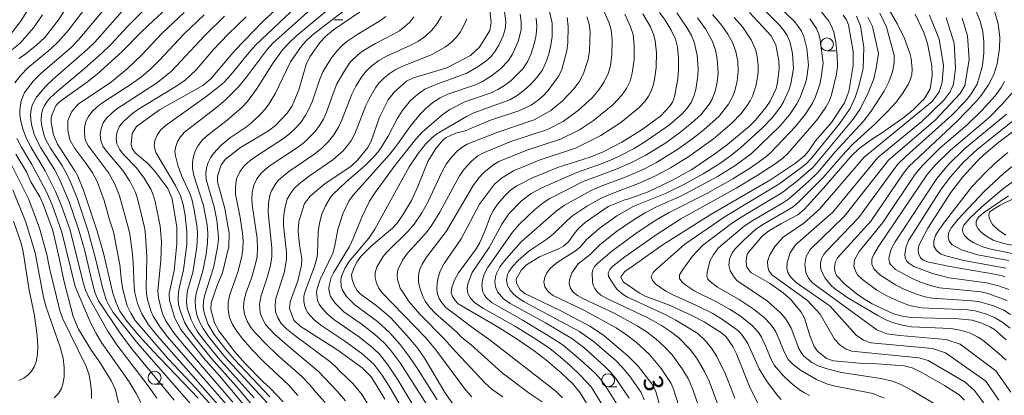
# Model space of a CAD drawing. Units: millimetres. Extents: x -68000 to -66000, y 21000 to 22500.
# Drawn here: x -67723 to -67533, y 21649 to 21722 of the extents above; entities that cross this region are included whole.
import ezdxf

# ---------------------------------------------------------------- set-up
doc = ezdxf.new("R2010")
doc.units = ezdxf.units.MM
for name, color, linetype, lineweight in [('633100_広葉樹林', 7, 'Continuous', 9), ('710100_等高線（計曲線）', 7, 'Continuous', 20), ('710107_等高線（計曲線）（注記）', 7, 'Continuous', 20), ('710200_等高線（主曲線）', 7, 'Continuous', 9)]:
    doc.layers.add(name, color=color, linetype=linetype, lineweight=lineweight)
doc.styles.add('Style-WORKING', font='txt')

msp = doc.modelspace()

# ---------------------------------------------------------------- linework, layer by layer
at = {"layer": '633100_広葉樹林'}
for p, q in [((-67662.41, 21722.08), (-67660.74, 21722.08)), ((-67567.09, 21716.07), (-67565.43, 21716.07)), ((-67697.11, 21651.53), (-67695.44, 21651.53)), ((-67609.43, 21651.06), (-67607.76, 21651.06))]:
    msp.add_line(p, q, dxfattribs=at)
for centre in [(-67567.09, 21717.32), (-67697.11, 21652.78), (-67609.43, 21652.31)]:
    msp.add_circle(centre, 1.25, dxfattribs=at)
at = {"layer": '710100_等高線（計曲線）', "flags": 128}
for points in [[(-67712.02, 21727.74), (-67715.7, 21722.03), (-67718.37, 21718.66), (-67719.93, 21717.15), (-67722.46, 21715.15), (-67723.39, 21714.54)], [(-67632.42, 21725.07), (-67632.03, 21721.55), (-67632.3, 21719.99), (-67634.28, 21716.76), (-67636.02, 21715.14), (-67640.62, 21712.75), (-67647.03, 21710.85), (-67648.39, 21710.16), (-67650.81, 21708.04), (-67651.95, 21706.58), (-67653.64, 21703.22), (-67655.21, 21698.55), (-67655.87, 21697.32), (-67657.85, 21694.91), (-67659.2, 21693.69), (-67664.11, 21690.35), (-67667.04, 21687.93), (-67668.12, 21686.49), (-67669.25, 21683), (-67669.36, 21681.17), (-67669.11, 21678.49), (-67668.63, 21675.77), (-67668.69, 21674.55), (-67669.38, 21671.75), (-67670.89, 21667.46), (-67671.04, 21666.19), (-67670.17, 21663.91), (-67668.95, 21662.77), (-67661.86, 21658.24), (-67656.97, 21654.71), (-67655.19, 21652.89), (-67652.61, 21648.67)], [(-67688.72, 21648.82), (-67697.41, 21657.91), (-67700.14, 21660.96), (-67702.47, 21663.75), (-67703.82, 21665.66), (-67704.56, 21667.27), (-67705.16, 21669.18), (-67707.01, 21676.88), (-67708.22, 21681.15), (-67710.86, 21689.08), (-67711.98, 21691.82), (-67712.52, 21692.83), (-67715.89, 21697.96), (-67716.66, 21699.78), (-67717.11, 21702.19), (-67717.11, 21703.06), (-67716.94, 21703.81), (-67716.18, 21705.4), (-67715.68, 21706), (-67714.82, 21706.7), (-67710.07, 21710.03), (-67708.22, 21711.52), (-67703.46, 21715.89), (-67699.73, 21719.68), (-67697.34, 21721.95), (-67694.93, 21724.1)], [(-67677.63, 21644.82), (-67684.58, 21653.17), (-67687.69, 21656.61), (-67692.05, 21662.13), (-67693.22, 21664.3), (-67694.24, 21667.71), (-67694.3, 21669.11), (-67693.35, 21673.55), (-67692.81, 21678.73), (-67692.84, 21681.96), (-67693.7, 21687.41), (-67694.54, 21689.38), (-67697.04, 21692.78), (-67698.44, 21694.25), (-67700.87, 21696.29), (-67701.44, 21697.17), (-67701.63, 21697.97), (-67701.42, 21700.08), (-67700.62, 21701.39), (-67696.17, 21704.61), (-67687.78, 21709.33), (-67686.21, 21710.62), (-67681.62, 21716.14), (-67676.19, 21721.71), (-67673.01, 21724.62)], [(-67672.23, 21648.1), (-67674.77, 21650.79), (-67676.1, 21652), (-67679.6, 21655.52), (-67681.62, 21657.8), (-67684.68, 21661.85), (-67685.52, 21663.39), (-67686.23, 21665.98), (-67686.16, 21667.31), (-67684.92, 21670.85), (-67683.98, 21673.12), (-67682.75, 21678.16), (-67682.7, 21680.74), (-67683.51, 21685.51), (-67684.95, 21690.67), (-67684.97, 21691.82), (-67684.25, 21693.96), (-67683.43, 21695.07), (-67680.5, 21697.32), (-67675.08, 21700.56), (-67673.72, 21701.62), (-67671.46, 21704.02), (-67670.52, 21705.42), (-67669.24, 21708.51), (-67667.8, 21713.38), (-67667.08, 21714.92), (-67665.13, 21717.72), (-67664.06, 21718.86), (-67662.52, 21720.14), (-67655.91, 21724.66)], [(-67599.47, 21723.47), (-67598.39, 21722.01), (-67597.24, 21720.08), (-67596.39, 21718.31), (-67596, 21716.75), (-67595.83, 21714.61), (-67595.81, 21712.39), (-67595.93, 21710.66), (-67596.61, 21707.18), (-67596.99, 21706.15), (-67597.56, 21705.3), (-67599.24, 21703.47), (-67602.81, 21700.85), (-67606.76, 21698.38), (-67610.36, 21696.52), (-67612.91, 21695.47), (-67619.01, 21693.55), (-67624.05, 21691.49), (-67627.1, 21689.95), (-67628.3, 21689.11), (-67629.48, 21687.95), (-67630.74, 21686.47), (-67631.59, 21685.25), (-67632.15, 21684.13), (-67633.24, 21681.18), (-67634.22, 21678.93), (-67634.93, 21677.76), (-67638.32, 21673.1), (-67639.11, 21671.67), (-67639.67, 21670.24), (-67639.77, 21669.3), (-67639.49, 21668.53), (-67639.01, 21667.74), (-67638.43, 21667.12), (-67630.58, 21662.52), (-67627, 21660.25), (-67623.7, 21658.01), (-67621.19, 21656.08), (-67618.53, 21653.74), (-67616.21, 21651.52), (-67614.83, 21649.86), (-67613.61, 21647.87)], [(-67582.08, 21723.47), (-67577.9, 21718.98), (-67577.01, 21717.24), (-67576.39, 21714.12), (-67576.35, 21712.62), (-67576.64, 21709.94), (-67576.95, 21708.74), (-67578.08, 21706.33), (-67578.9, 21705.1), (-67580.91, 21702.66), (-67582.09, 21701.48), (-67586.31, 21697.94), (-67588.79, 21696.09), (-67593.25, 21693.08), (-67596.96, 21691), (-67601.66, 21688.75), (-67605.63, 21687.36), (-67606.21, 21687.25), (-67609.42, 21685.9), (-67613.78, 21682.92), (-67615.05, 21681.79), (-67615.82, 21680.92), (-67617.07, 21679.09), (-67618.08, 21678.23), (-67618.99, 21677.73), (-67622.69, 21676.2), (-67625.2, 21674.65), (-67626.2, 21673.67), (-67627.18, 21671.85), (-67627.15, 21671.11), (-67626.42, 21669.81), (-67625.54, 21669.12), (-67618.7, 21665.8), (-67612.84, 21662.7), (-67610.24, 21660.97), (-67605.6, 21657.05), (-67603.63, 21655.01), (-67600.94, 21651.6), (-67600.18, 21650.11), (-67598.43, 21643.8)], [(-67540.48, 21648.42), (-67541.57, 21649.46), (-67544.37, 21651.29), (-67548.89, 21653.86), (-67550.66, 21654.7), (-67552.18, 21655.07), (-67557.47, 21655.5), (-67560.8, 21655.61), (-67565.82, 21656.05), (-67567.17, 21656.49), (-67568.91, 21657.9), (-67569.58, 21658.83), (-67570.44, 21660.94), (-67571.44, 21664.31), (-67572.08, 21665.48), (-67574.18, 21668), (-67575.55, 21669.24), (-67578.21, 21671.08), (-67581.83, 21673.14), (-67582.61, 21674.19), (-67582.76, 21675.2), (-67582.69, 21676.13), (-67582.45, 21676.83), (-67579.61, 21680.18), (-67578.43, 21681.15), (-67576.04, 21682.57), (-67572.76, 21684.29), (-67571.52, 21685.33), (-67567.75, 21689.49), (-67562.43, 21695.68), (-67560.89, 21697.17), (-67558.49, 21698.87), (-67556.53, 21700.1), (-67552.23, 21703.16), (-67550.37, 21704.72), (-67548.25, 21706.83), (-67547.15, 21708.72), (-67546.75, 21711.26), (-67546.8, 21713.18), (-67547.64, 21717.5), (-67548.38, 21719.61), (-67550.08, 21723.15)], [(-67532.43, 21660.13), (-67534.69, 21662.1), (-67535.49, 21662.59), (-67537.15, 21663.36), (-67539.04, 21663.9), (-67541.66, 21664.17), (-67550.87, 21664.45), (-67552.57, 21664.68), (-67554.23, 21665.18), (-67558.39, 21667.1), (-67559.98, 21668.04), (-67561.29, 21668.99), (-67563.64, 21670.92), (-67565.26, 21672.58), (-67565.59, 21673.46), (-67565.66, 21674.06), (-67565.5, 21675.06), (-67565.07, 21675.98), (-67558.53, 21683.15), (-67552.28, 21692.41), (-67551.3, 21693.7), (-67541.99, 21702.4), (-67538.23, 21706.25), (-67537.27, 21707.42), (-67535.85, 21709.46), (-67534.83, 21711.45), (-67534.19, 21713.52), (-67533.72, 21716.49), (-67533.65, 21718.66), (-67533.99, 21721.29), (-67534.98, 21724.65)], [(-67638.7, 21646.65), (-67641, 21649.93), (-67644.8, 21656.37), (-67646.23, 21658.45), (-67647.82, 21660.39), (-67651.45, 21664.37), (-67654.03, 21666.58), (-67657.35, 21669.03), (-67657.95, 21669.7), (-67658.5, 21670.68), (-67658.93, 21671.79), (-67659.02, 21672.71), (-67658.66, 21673.82), (-67657.99, 21675.16), (-67657.26, 21676.24), (-67655.15, 21678.29), (-67651.12, 21681.72), (-67650.24, 21682.73), (-67649.1, 21684.32), (-67647.42, 21687.09), (-67646.21, 21689.77), (-67644.31, 21694.66), (-67642.73, 21697.18), (-67641.35, 21698.75), (-67640.74, 21699.25), (-67639.9, 21699.7), (-67638.86, 21700.1), (-67637.09, 21700.55), (-67632.16, 21702.64), (-67626.68, 21704.42), (-67624.33, 21705.56), (-67622.86, 21706.6), (-67621.91, 21707.42), (-67621.02, 21708.38), (-67618.95, 21711.21), (-67618.34, 21712.45), (-67617.42, 21716.05), (-67617.21, 21717.59), (-67617.14, 21720.75), (-67617.33, 21722.5)], [(-67579.97, 21646.83), (-67581.94, 21650.74), (-67584.58, 21657.41), (-67585.3, 21658.81), (-67586.62, 21660.69), (-67587.5, 21661.47), (-67590.86, 21663.58), (-67593.23, 21664.86), (-67597.56, 21666.82), (-67602.23, 21668.58), (-67603.41, 21669.19), (-67606.51, 21671.38), (-67606.98, 21672.31), (-67606.22, 21673.37), (-67604.75, 21674.3), (-67598.98, 21678.45), (-67589.69, 21684.31), (-67578.05, 21691.11), (-67573.17, 21694.33), (-67571.48, 21695.74), (-67570.66, 21696.65), (-67569.3, 21698.65), (-67566.24, 21702.21), (-67563.74, 21706.01), (-67562.9, 21708.18), (-67562.05, 21713.23), (-67562.05, 21715.92), (-67562.97, 21721.06), (-67563.35, 21722.06), (-67563.97, 21722.96)], [(-67528.65, 21702.33), (-67533.87, 21698.39), (-67536.71, 21695.99), (-67538.01, 21694.78), (-67540.83, 21691.64), (-67543.17, 21688.62), (-67547.57, 21681.72), (-67549.04, 21679.05), (-67549.4, 21678.15), (-67549.47, 21677.44), (-67549.34, 21676.69), (-67549.04, 21676), (-67548.52, 21675.53), (-67547.42, 21675.14), (-67543.32, 21674.29), (-67534.32, 21672.8), (-67532.72, 21672.4)], [(-67723.95, 21696.03), (-67721.89, 21692.61), (-67721.02, 21690.71), (-67719.33, 21687.83), (-67718.65, 21686.36), (-67716.77, 21681.27), (-67715.5, 21675.69), (-67714.69, 21671.6), (-67712.85, 21664.62), (-67711.81, 21662.22), (-67709.29, 21658.08), (-67707.9, 21656.04), (-67705.53, 21652.23), (-67704.7, 21650.44), (-67703.84, 21646.79)], [(-67532.53, 21680.39), (-67533.94, 21681.33), (-67535.12, 21682.45), (-67535.72, 21683.65), (-67535.83, 21684.3), (-67535.65, 21684.81), (-67534.95, 21685.37), (-67533.6, 21686.17), (-67530.34, 21687.8)]]:
    msp.add_lwpolyline(points, dxfattribs=at)
at = {"layer": '710200_等高線（主曲線）', "flags": 128}
for points in [[(-67724.16, 21709.84), (-67723.01, 21711.37), (-67721.63, 21712.78), (-67717.19, 21716.45), (-67715.7, 21717.83), (-67713.75, 21720.06), (-67708.58, 21726.91)], [(-67696.68, 21648.82), (-67698.39, 21651.25), (-67704.42, 21659.18), (-67706.07, 21661.69), (-67709.85, 21668.34), (-67710.47, 21669.72), (-67710.93, 21671.19), (-67713.44, 21681.33), (-67715.09, 21686.07), (-67716.26, 21688.81), (-67718.28, 21692.86), (-67720.98, 21697.34), (-67721.89, 21699.07), (-67722.62, 21700.88), (-67723.07, 21702.76), (-67723.18, 21703.7), (-67723.19, 21704.63), (-67722.93, 21706.39), (-67722.24, 21707.99), (-67720.55, 21710.24), (-67719.2, 21711.63), (-67713.26, 21716.73), (-67711.88, 21718.13), (-67705.05, 21726.32)], [(-67688.33, 21645.64), (-67700.35, 21659.4), (-67705.11, 21665.43), (-67706.1, 21667.06), (-67706.47, 21667.89), (-67707.26, 21670.49), (-67708.51, 21675.87), (-67710.04, 21681.38), (-67712.03, 21687.32), (-67713.25, 21690.39), (-67714.09, 21692.18), (-67715.07, 21693.91), (-67717.26, 21697.22), (-67718.18, 21698.97), (-67718.54, 21699.89), (-67718.98, 21701.8), (-67719.05, 21702.77), (-67718.99, 21703.72), (-67718.78, 21704.64), (-67718.41, 21705.5), (-67717.91, 21706.26), (-67717.3, 21706.95), (-67715.91, 21708.24), (-67711.11, 21712.22), (-67707.41, 21715.52), (-67705.52, 21717.37), (-67702.36, 21720.76), (-67697.9, 21725.21)], [(-67725.49, 21718.56), (-67723.02, 21721.75), (-67721.38, 21724.35)], [(-67693.36, 21648.44), (-67701.55, 21658.44), (-67703.78, 21661.44), (-67707.94, 21667.67), (-67708.59, 21669.15), (-67709.27, 21671.53), (-67710.7, 21677.61), (-67711.74, 21681.34), (-67713.62, 21686.84), (-67715.59, 21691.35), (-67716.49, 21693.11), (-67719.12, 21697.28), (-67720.04, 21699.02), (-67720.41, 21699.93), (-67720.93, 21701.81), (-67721.06, 21702.76), (-67721.09, 21703.71), (-67720.98, 21704.64), (-67720.76, 21705.51), (-67719.97, 21707.08), (-67718.17, 21709.19), (-67716.71, 21710.58), (-67710.08, 21716.35), (-67708.7, 21717.75), (-67702.81, 21724.35)], [(-67691.42, 21723.48), (-67695.65, 21719.47), (-67699.62, 21715.21), (-67702.45, 21712.55), (-67705.43, 21710.08), (-67711.88, 21705.74), (-67713.11, 21704.3), (-67713.9, 21702.59), (-67713.88, 21700.7), (-67713.51, 21698.81), (-67712.54, 21697.15), (-67710.2, 21694.07), (-67709.13, 21692.45), (-67708.21, 21690.74), (-67706.86, 21687.1), (-67705.84, 21683.36), (-67705.05, 21681.01), (-67703.86, 21674.66), (-67703.51, 21671.47), (-67703.24, 21669.88), (-67702.39, 21666.72), (-67701.69, 21665.26), (-67700.87, 21663.85), (-67694.47, 21656.44), (-67689.98, 21651.7), (-67681.21, 21642.04)], [(-67669.61, 21724.73), (-67677.59, 21717.13), (-67678.91, 21715.68), (-67682.4, 21711.39), (-67683.64, 21710.02), (-67684.56, 21709.19), (-67687.21, 21707.13), (-67695.05, 21701.53), (-67695.95, 21700.7), (-67696.64, 21699.75), (-67697.06, 21698.7), (-67697.18, 21697.61), (-67696.87, 21696.38), (-67693.01, 21689.84), (-67692.08, 21687.97), (-67691.6, 21686.29), (-67691.22, 21684.18), (-67690.85, 21681.08), (-67690.87, 21678.58), (-67691.52, 21673.64), (-67692.32, 21670.35), (-67692.5, 21669.34), (-67692.57, 21668.17), (-67692.47, 21666.98), (-67692.17, 21665.8), (-67691.31, 21663.53), (-67690.64, 21662.34), (-67689.3, 21660.47), (-67686.14, 21656.52), (-67681.37, 21651.14), (-67677.48, 21646.55)], [(-67666.39, 21724.59), (-67674.23, 21717.51), (-67675.32, 21716.33), (-67679.41, 21710.91), (-67680.92, 21709.09), (-67683.43, 21706.55), (-67684.81, 21705.36), (-67691.31, 21700.31), (-67692.1, 21699.44), (-67692.68, 21698.49), (-67693.04, 21697.51), (-67693.17, 21696.57), (-67693.1, 21695.72), (-67692.63, 21693.95), (-67691.91, 21691.91), (-67690.38, 21688.6), (-67689.92, 21687.36), (-67689.5, 21685.62), (-67688.91, 21681.85), (-67688.81, 21680.56), (-67688.92, 21678.08), (-67689.74, 21673.17), (-67690.73, 21669.65), (-67690.91, 21668.59), (-67690.94, 21667.44), (-67690.79, 21666.27), (-67690.06, 21664.02), (-67689.56, 21662.95), (-67688.87, 21661.82), (-67687.8, 21660.34), (-67684.85, 21656.67), (-67677.85, 21648.9)], [(-67663.63, 21723.97), (-67669.61, 21719.01), (-67671.25, 21717.47), (-67672.36, 21716.22), (-67674.2, 21713.71), (-67677.38, 21708.62), (-67679.17, 21706.27), (-67680.18, 21705.16), (-67683.06, 21702.61), (-67686.77, 21699.82), (-67687.83, 21698.81), (-67688.66, 21697.73), (-67689.24, 21696.65), (-67689.6, 21695.6), (-67689.76, 21694.49), (-67689.76, 21693.26), (-67689.56, 21691.91), (-67687.63, 21686.13), (-67686.97, 21682.29), (-67686.83, 21680.73), (-67686.86, 21678.99), (-67687.16, 21676.69), (-67687.8, 21673.46), (-67689.09, 21669.1), (-67689.29, 21667.78), (-67689.23, 21666.37), (-67688.92, 21664.98), (-67688.41, 21663.63), (-67687.72, 21662.31), (-67686.68, 21660.77), (-67683.54, 21656.81), (-67675.37, 21647.91)], [(-67659.93, 21724.24), (-67666.62, 21719.06), (-67667.86, 21717.93), (-67668.71, 21716.97), (-67670.83, 21713.9), (-67673.76, 21707.83), (-67675.02, 21705.72), (-67675.76, 21704.76), (-67676.59, 21703.85), (-67678.4, 21702.15), (-67679.37, 21701.37), (-67682.43, 21699.25), (-67684.26, 21697.77), (-67685.72, 21696.18), (-67686.31, 21695.37), (-67686.77, 21694.46), (-67687.08, 21693.44), (-67687.22, 21692.33), (-67687.13, 21691.15), (-67685.61, 21685.84), (-67685.11, 21683.26), (-67684.81, 21680.78), (-67684.78, 21679.52), (-67684.92, 21677.97), (-67685.73, 21674.05), (-67687.48, 21668.61), (-67687.68, 21667.55), (-67687.7, 21666.44), (-67687.53, 21665.34), (-67686.79, 21663.21), (-67685.57, 21661.18), (-67683.36, 21658.27), (-67681.69, 21656.3), (-67674.81, 21649.12)], [(-67648.21, 21645), (-67651.73, 21651.14), (-67653.16, 21653.36), (-67654.72, 21655.39), (-67657.03, 21657.47), (-67660.33, 21659.89), (-67664.94, 21662.98), (-67666.32, 21664.08), (-67667.47, 21665.35), (-67667.87, 21666.08), (-67668.13, 21666.86), (-67668.25, 21667.69), (-67668.23, 21668.53), (-67668.07, 21669.37), (-67666.19, 21674.29), (-67665.73, 21675.95), (-67665.61, 21676.78), (-67665.47, 21681.01), (-67665.24, 21682.73), (-67664.76, 21684.42), (-67664.1, 21686.07), (-67663.19, 21687.58), (-67662.63, 21688.26), (-67660.06, 21690.69), (-67656.4, 21693.87), (-67654.8, 21695.47), (-67653.64, 21696.86), (-67651.98, 21699.57), (-67650.21, 21702.91), (-67649.25, 21704.43), (-67647.62, 21706.47), (-67646.3, 21707.63), (-67644.84, 21708.63), (-67642.89, 21709.5), (-67636.76, 21711.7), (-67634.71, 21712.87), (-67633.05, 21714.04), (-67632.06, 21714.95), (-67631.23, 21715.99), (-67630.54, 21717.14), (-67629.69, 21718.97), (-67629.31, 21720.25), (-67629.19, 21721.66), (-67629.61, 21724.66)], [(-67647.36, 21647.85), (-67650.05, 21652.37), (-67651.99, 21655.3), (-67653.55, 21657.27), (-67654.83, 21658.53), (-67657.51, 21660.67), (-67662.44, 21664.08), (-67663.74, 21665.15), (-67664.87, 21666.35), (-67665.3, 21667.01), (-67665.61, 21667.73), (-67665.8, 21669.28), (-67665.71, 21670.07), (-67665.1, 21671.83), (-67662.67, 21676.91), (-67662.26, 21678.4), (-67661.67, 21681.47), (-67660.71, 21684.52), (-67659.55, 21686.94), (-67658.7, 21688.14), (-67651.63, 21696.03), (-67650.08, 21698.05), (-67647.77, 21701.36), (-67645.74, 21703.79), (-67644.6, 21704.97), (-67643.32, 21706.03), (-67641.91, 21706.94), (-67640.39, 21707.69), (-67634.87, 21709.57), (-67633.74, 21710.1), (-67631.95, 21711.24), (-67630.22, 21712.6), (-67628.7, 21714.17), (-67627.91, 21715.39), (-67626.77, 21718.08), (-67626.26, 21720.21), (-67626.21, 21721.67), (-67626.41, 21723.13)], [(-67642.48, 21648.51), (-67646.32, 21654.65), (-67647.88, 21656.92), (-67649.65, 21659.21), (-67651.7, 21661.55), (-67654, 21663.66), (-67658.38, 21666.88), (-67660.01, 21668.48), (-67660.79, 21669.75), (-67661.03, 21670.43), (-67661.08, 21671.84), (-67660.92, 21672.56), (-67660.35, 21673.94), (-67659.53, 21675.22), (-67655.71, 21679.79), (-67654.5, 21681.56), (-67647.86, 21693.62), (-67646.15, 21696.17), (-67644.71, 21697.99), (-67643.66, 21699.09), (-67642.51, 21700), (-67636.8, 21703.37), (-67635.39, 21704.04), (-67628.44, 21706.6), (-67627.03, 21707.41), (-67625.64, 21708.42), (-67624.36, 21709.59), (-67623.21, 21710.88), (-67622.2, 21712.27), (-67621.44, 21713.8), (-67620.9, 21715.44), (-67620.51, 21717.12), (-67620.26, 21718.83), (-67620.24, 21721.42), (-67620.8, 21723.94)], [(-67610.48, 21724.33), (-67609.28, 21721.63), (-67608.84, 21720.12), (-67608.62, 21718.16), (-67608.7, 21715.19), (-67608.97, 21713.23), (-67609.36, 21711.82), (-67610.17, 21710.07), (-67611.2, 21708.48), (-67612.51, 21706.99), (-67615.15, 21704.55), (-67618.13, 21702.4), (-67621.15, 21700.85), (-67628.21, 21698.48), (-67633.49, 21696.33), (-67634.61, 21695.71), (-67635.86, 21694.7), (-67637.27, 21693.16), (-67638.18, 21691.88), (-67641.96, 21684.82), (-67643.62, 21682.15), (-67644.67, 21680.77), (-67648.21, 21676.88), (-67649.18, 21675.55), (-67650.06, 21673.68), (-67650.22, 21672.73), (-67650.17, 21671.8), (-67649.63, 21670.12), (-67647.89, 21667.5), (-67645.85, 21665.1), (-67640.97, 21660.21), (-67639.67, 21658.62), (-67633.28, 21651.79), (-67631.86, 21650.54), (-67629.76, 21649.08)], [(-67606.2, 21723.15), (-67605.07, 21720.72), (-67604.61, 21719.19), (-67604.36, 21717.07), (-67604.4, 21714.38), (-67604.75, 21711.72), (-67605.19, 21710.19), (-67605.88, 21708.78), (-67606.76, 21707.49), (-67608.54, 21705.59), (-67612.22, 21702.56), (-67614.95, 21700.79), (-67618.66, 21698.96), (-67625.17, 21696.82), (-67630.54, 21694.62), (-67631.53, 21694.08), (-67633.42, 21692.58), (-67634.45, 21691.5), (-67635.58, 21689.89), (-67640.71, 21681.08), (-67644.54, 21676.12), (-67645.38, 21674.78), (-67645.76, 21673.93), (-67646, 21673.08), (-67646.1, 21672.24), (-67646.06, 21671.3), (-67645.83, 21670.16), (-67645.26, 21668.48), (-67644.81, 21667.62), (-67643.97, 21666.47), (-67642.8, 21665.24), (-67638.61, 21661.55), (-67637.68, 21660.56), (-67635.92, 21659.17), (-67629.92, 21653.71), (-67624.66, 21649.83), (-67622.17, 21648.14)], [(-67602.68, 21723.22), (-67601.25, 21720.7), (-67600.6, 21719.09), (-67600.32, 21717.98), (-67600.09, 21715.68), (-67600.15, 21712.78), (-67600.46, 21710.48), (-67600.72, 21709.36), (-67601.11, 21708.28), (-67601.63, 21707.27), (-67602.28, 21706.34), (-67603.43, 21705.08), (-67606.98, 21702.18), (-67610.83, 21699.64), (-67615.73, 21697.24), (-67622.76, 21694.91), (-67627.73, 21692.85), (-67630.04, 21691.41), (-67631.37, 21690.28), (-67634.29, 21686.4), (-67637.82, 21679.65), (-67641.12, 21674.9), (-67641.87, 21673.4), (-67642.27, 21672.19), (-67642.45, 21671.12), (-67642.51, 21669.94), (-67642.4, 21668.94), (-67642.11, 21668.13), (-67641.67, 21667.4), (-67640.81, 21666.4), (-67635.09, 21662.07), (-67632.5, 21660.26), (-67619.55, 21650.19), (-67618.24, 21648.9)], [(-67610.13, 21646.84), (-67612.72, 21651.03), (-67614.73, 21653.25), (-67616.79, 21655.16), (-67618.64, 21656.79), (-67620.72, 21658.42), (-67622.89, 21659.92), (-67627.36, 21662.71), (-67633.52, 21666.22), (-67635.18, 21667.3), (-67636.02, 21668.16), (-67636.54, 21669.12), (-67636.67, 21670.12), (-67636.49, 21671.14), (-67635.69, 21673.15), (-67632.44, 21678), (-67630, 21682.52), (-67628.6, 21684.5), (-67626.16, 21687.04), (-67624.27, 21688.42), (-67622.22, 21689.57), (-67615.5, 21692.53), (-67610.79, 21694.17), (-67608.65, 21695.04), (-67606.88, 21695.84), (-67604.41, 21697.15), (-67602.1, 21698.55), (-67597.57, 21701.73), (-67595.01, 21703.92), (-67594.13, 21704.94), (-67593.39, 21706.06), (-67592.83, 21707.26), (-67592.45, 21708.55), (-67592.05, 21711.21), (-67591.99, 21712.55), (-67592.21, 21715.2), (-67592.81, 21717.73), (-67593.31, 21718.99), (-67594.19, 21720.54), (-67596.16, 21723.39)], [(-67594.75, 21644.32), (-67596.75, 21650.57), (-67597.24, 21651.65), (-67599.18, 21654.58), (-67601.44, 21657.26), (-67604.03, 21659.65), (-67605.86, 21661.12), (-67607.84, 21662.46), (-67614.02, 21665.77), (-67620.15, 21668.8), (-67621.04, 21669.5), (-67621.64, 21670.36), (-67621.83, 21671.3), (-67621.66, 21672.24), (-67621.24, 21673.1), (-67620.66, 21673.85), (-67619.97, 21674.5), (-67619.25, 21675.09), (-67615.7, 21677.37), (-67614.84, 21678.09), (-67613.61, 21679.51), (-67610.94, 21681.8), (-67607.74, 21684.11), (-67604.42, 21685.99), (-67598.33, 21688.47), (-67594.62, 21690.28), (-67591.07, 21692.23), (-67587.84, 21694.27), (-67585.76, 21695.75), (-67583.78, 21697.36), (-67579.56, 21701.16), (-67577.71, 21703.1), (-67576.18, 21705.11), (-67575.52, 21706.18), (-67574.45, 21708.46), (-67574.06, 21709.66), (-67573.56, 21712.63), (-67573.78, 21715.53), (-67574.29, 21717.89), (-67574.78, 21719), (-67575.43, 21720.02), (-67576.21, 21720.95), (-67578.84, 21723.6)], [(-67591.45, 21645.84), (-67593.02, 21650.52), (-67593.94, 21652.65), (-67595.08, 21654.53), (-67597.01, 21657.19), (-67598.51, 21658.8), (-67600.13, 21660.28), (-67601.89, 21661.62), (-67603.81, 21662.86), (-67608.26, 21665.26), (-67614.29, 21668.11), (-67615.36, 21668.71), (-67616.17, 21669.37), (-67616.71, 21670.13), (-67616.93, 21670.93), (-67616.92, 21671.72), (-67616.45, 21673.1), (-67615.24, 21674.84), (-67612.91, 21676.67), (-67610.95, 21678.56), (-67607.78, 21681.06), (-67604.59, 21683.29), (-67602.38, 21684.66), (-67600.08, 21685.84), (-67595.09, 21688.08), (-67588.26, 21691.71), (-67584.92, 21693.79), (-67581.77, 21696.14), (-67576.24, 21701.48), (-67574.35, 21703.64), (-67572.91, 21705.77), (-67572.33, 21706.9), (-67571.42, 21709.29), (-67571.08, 21710.53), (-67570.7, 21713.28), (-67571.02, 21716.5), (-67571.57, 21718.8), (-67572.06, 21719.88), (-67572.71, 21720.87), (-67573.47, 21721.79), (-67576.11, 21724.29)], [(-67584.91, 21648.85), (-67586.74, 21653.48), (-67588.43, 21656.92), (-67589.44, 21658.54), (-67590.65, 21660.02), (-67592.1, 21661.32), (-67596.32, 21663.96), (-67598.25, 21664.96), (-67605.67, 21668.35), (-67606.45, 21668.83), (-67607.64, 21669.86), (-67608.19, 21670.55), (-67609.32, 21672.36), (-67609.43, 21673.06), (-67609.11, 21673.73), (-67608.48, 21674.37), (-67606.2, 21676.16), (-67600.33, 21680.33), (-67595.35, 21683.52), (-67584.64, 21689.47), (-67580.57, 21691.9), (-67576.91, 21694.32), (-67575.65, 21695.29), (-67574.67, 21696.21), (-67570.05, 21701.51), (-67568.9, 21702.91), (-67567.35, 21705.16), (-67566.7, 21706.34), (-67566.2, 21707.57), (-67565.24, 21711.52), (-67565.06, 21713.06), (-67565.1, 21715.14), (-67565.41, 21717.7), (-67565.79, 21719.65), (-67566.21, 21720.83), (-67566.76, 21721.82), (-67568.13, 21723.63)], [(-67556.91, 21723.35), (-67555.57, 21720.61), (-67554.13, 21715.22), (-67554.1, 21713.93), (-67554.21, 21712.94), (-67554.45, 21711.97), (-67555.16, 21710.07), (-67556.04, 21708.22), (-67558.57, 21704.39), (-67560.07, 21702.46), (-67565.52, 21696.48), (-67568.88, 21692.49), (-67570.65, 21690.75), (-67574.55, 21687.37), (-67575.51, 21686.7), (-67581.45, 21683.23), (-67583.09, 21682.12), (-67588.03, 21677.97), (-67589.07, 21676.65), (-67589.74, 21675.36), (-67590.3, 21673.13), (-67590.35, 21672.44), (-67590.16, 21671.88), (-67589.65, 21671.33), (-67588.26, 21670.32), (-67584.06, 21667.93), (-67581.19, 21666), (-67579.19, 21664.38), (-67578.01, 21663.17), (-67577.06, 21661.77), (-67576.32, 21660.2), (-67575.38, 21657.77), (-67574.58, 21656.32), (-67573.66, 21655.38), (-67572.25, 21654.25), (-67569.16, 21652.43), (-67566.99, 21651.55), (-67565.48, 21651.16), (-67558.26, 21649.72), (-67556.03, 21648.82)], [(-67555.26, 21724.3), (-67553.44, 21721.21), (-67552.14, 21718.47), (-67551.07, 21715.59), (-67550.82, 21714.56), (-67550.63, 21712.48), (-67550.72, 21711.44), (-67550.99, 21710.46), (-67551.41, 21709.53), (-67552.5, 21707.78), (-67553.75, 21706.12), (-67555.44, 21704.27), (-67557.86, 21701.88), (-67561.99, 21698.14), (-67563.55, 21696.52), (-67567.87, 21691.53), (-67572.59, 21686.77), (-67573.65, 21685.88), (-67574.59, 21685.26), (-67579.35, 21682.53), (-67580.86, 21681.51), (-67583.27, 21679.33), (-67584.76, 21677.83), (-67585.44, 21676.98), (-67585.96, 21675.73), (-67586.09, 21674.51), (-67585.82, 21673.5), (-67585.07, 21672.23), (-67584.52, 21671.62), (-67578.61, 21667.63), (-67576.17, 21665.42), (-67575.14, 21664.27), (-67574.04, 21662.38), (-67572.52, 21658.46), (-67572.11, 21657.7), (-67571.56, 21656.96), (-67570, 21655.72), (-67568.79, 21655.12), (-67567.08, 21654.53), (-67564.29, 21653.78), (-67556.72, 21652.65), (-67554.42, 21652.15), (-67552.97, 21651.53), (-67550.64, 21650.3), (-67545.98, 21647.53)], [(-67538.23, 21723.71), (-67537.51, 21721.79), (-67536.99, 21719.82), (-67536.76, 21717.79), (-67536.77, 21715.75), (-67536.94, 21713.71), (-67537.13, 21712.71), (-67538.09, 21709.58), (-67539.34, 21707.51), (-67540.37, 21706.27), (-67543.03, 21703.52), (-67551.75, 21695.76), (-67553.46, 21694.06), (-67560.99, 21683.71), (-67567.21, 21677.3), (-67567.78, 21676.55), (-67568.17, 21675.78), (-67568.37, 21674.96), (-67568.36, 21674.15), (-67568.16, 21673.41), (-67567.44, 21672.03), (-67566.36, 21670.69), (-67565.63, 21670.04), (-67563.08, 21668.27), (-67557.3, 21664.83), (-67555.75, 21664.02), (-67554.22, 21663.42), (-67552.57, 21662.97), (-67550.78, 21662.67), (-67543.18, 21662.31), (-67541.32, 21661.98), (-67539.54, 21661.45), (-67537.85, 21660.66), (-67536.95, 21660.04), (-67533.8, 21657.41), (-67532.48, 21656.17)], [(-67725.06, 21715.99), (-67723.11, 21717.56), (-67720.53, 21720.53), (-67718.76, 21722.99)], [(-67687.54, 21723.05), (-67691.47, 21719.29), (-67696.07, 21714.34), (-67697.81, 21712.62), (-67699.67, 21711.05), (-67701.62, 21709.59), (-67707.29, 21705.91), (-67708.31, 21705.12), (-67709.17, 21704.29), (-67709.9, 21703.37), (-67710.44, 21702.35), (-67710.69, 21701.23), (-67710.7, 21700.06), (-67710.51, 21698.89), (-67710.04, 21697.79), (-67705.99, 21692.36), (-67704.79, 21690.25), (-67703.89, 21687.97), (-67702.14, 21681.66), (-67701.92, 21680.56), (-67701.47, 21677.31), (-67701.27, 21675.07), (-67701.07, 21670.32), (-67700.91, 21669.23), (-67700.39, 21667.15), (-67699.61, 21665.15), (-67698.27, 21663.01), (-67696.74, 21661.11), (-67675.86, 21637.38)], [(-67683.59, 21722.74), (-67687.39, 21719.04), (-67693.88, 21712.04), (-67696.77, 21709.77), (-67704.62, 21704.71), (-67706.38, 21703.06), (-67707.06, 21702.12), (-67707.47, 21701.05), (-67707.61, 21699.89), (-67707.51, 21698.71), (-67707.11, 21697.61), (-67706.43, 21696.62), (-67703.27, 21692.89), (-67701.91, 21690.85), (-67700.83, 21688.65), (-67700.44, 21687.45), (-67699.02, 21681.61), (-67698.87, 21680.39), (-67698.62, 21676.13), (-67698.77, 21670.18), (-67698.69, 21669), (-67698.47, 21667.9), (-67697.83, 21665.73), (-67697.38, 21664.69), (-67696.05, 21662.56), (-67694.59, 21660.7), (-67682.92, 21647.21)], [(-67679.44, 21722.63), (-67682.86, 21719.26), (-67685.7, 21716.3), (-67689.02, 21712.47), (-67690.27, 21711.19), (-67691.27, 21710.34), (-67693.31, 21708.95), (-67700.24, 21704.76), (-67701.31, 21703.99), (-67703.15, 21702.4), (-67703.89, 21701.48), (-67704.35, 21700.41), (-67704.52, 21699.24), (-67704.4, 21698.07), (-67703.93, 21697.01), (-67703.17, 21696.07), (-67700.62, 21693.38), (-67699.13, 21691.4), (-67697.85, 21689.3), (-67697.37, 21688.16), (-67697, 21686.91), (-67696.02, 21682.1), (-67695.8, 21679.12), (-67695.89, 21675.57), (-67696.46, 21669.54), (-67696.39, 21668.33), (-67695.84, 21666.03), (-67695.45, 21664.91), (-67694.94, 21663.83), (-67693.38, 21661.51), (-67691.7, 21659.39), (-67682.01, 21648.06)], [(-67652.41, 21722.73), (-67653.41, 21721.94), (-67657.81, 21719.31), (-67659.93, 21717.86), (-67660.93, 21717.04), (-67661.9, 21716.02), (-67662.89, 21714.72), (-67664.57, 21711.97), (-67665.17, 21710.56), (-67666.65, 21706.19), (-67667.26, 21704.79), (-67667.99, 21703.45), (-67668.87, 21702.2), (-67669.89, 21701.06), (-67671, 21700.01), (-67672.2, 21699.06), (-67677.37, 21695.72), (-67678.62, 21694.82), (-67679.77, 21693.82), (-67680.66, 21692.62), (-67681.25, 21691.26), (-67681.49, 21689.8), (-67681.44, 21688.31), (-67680.57, 21683.83), (-67680.11, 21680.79), (-67679.99, 21679.26), (-67680.04, 21677.74), (-67680.27, 21676.22), (-67681.03, 21673.24), (-67682.54, 21668.89), (-67682.87, 21667.42), (-67682.91, 21665.93), (-67682.63, 21664.46), (-67682.05, 21663.07), (-67681.24, 21661.79), (-67680.31, 21660.59), (-67678.3, 21658.28), (-67676.04, 21655.96), (-67671.18, 21651.34), (-67669.39, 21649.38)], [(-67646.98, 21722.62), (-67647.79, 21721.63), (-67648.72, 21720.74), (-67649.76, 21719.95), (-67650.89, 21719.27), (-67654.43, 21717.49), (-67656.7, 21716.14), (-67657.76, 21715.33), (-67659.29, 21713.87), (-67660.42, 21712.2), (-67661.86, 21709.68), (-67662.42, 21708.33), (-67663.86, 21704.18), (-67664.48, 21702.86), (-67665.21, 21701.61), (-67666.08, 21700.44), (-67668.14, 21698.38), (-67669.29, 21697.48), (-67674.19, 21694.26), (-67675.37, 21693.39), (-67676.46, 21692.43), (-67677.35, 21691.31), (-67677.95, 21690.03), (-67678.25, 21688.65), (-67678.31, 21687.23), (-67678.19, 21685.82), (-67677.31, 21679.73), (-67677.19, 21677.77), (-67677.31, 21676.28), (-67677.6, 21674.85), (-67678.4, 21672.03), (-67679.38, 21669.26), (-67679.77, 21667.87), (-67679.9, 21666.46), (-67679.71, 21665.06), (-67679.23, 21663.72), (-67678.48, 21662.5), (-67677.57, 21661.38), (-67675.57, 21659.28), (-67673.43, 21657.25), (-67668.67, 21653.03), (-67667.12, 21651.43), (-67665.96, 21649.97), (-67664.15, 21648.01)], [(-67641.63, 21722.76), (-67642.47, 21721.32), (-67643.52, 21720.04), (-67644.74, 21718.92), (-67646.1, 21717.95), (-67647.58, 21717.12), (-67652.26, 21715.03), (-67653.73, 21714.18), (-67655.09, 21713.16), (-67656.2, 21712.13), (-67657, 21711.15), (-67658.19, 21709.23), (-67658.98, 21707.7), (-67660.82, 21702.82), (-67661.55, 21701.25), (-67662.45, 21699.79), (-67663.54, 21698.44), (-67664.76, 21697.22), (-67666.11, 21696.12), (-67671.14, 21692.69), (-67673.13, 21691.03), (-67673.69, 21690.38), (-67674.54, 21688.93), (-67674.82, 21688.14), (-67675.12, 21686.49), (-67675.16, 21684.81), (-67674.42, 21677.94), (-67674.45, 21676.21), (-67674.72, 21674.51), (-67675.4, 21671.99), (-67676.5, 21668.69), (-67676.8, 21667.03), (-67676.67, 21665.37), (-67676.43, 21664.57), (-67675.64, 21663.1), (-67673.92, 21661.2), (-67671.06, 21658.68), (-67665.39, 21653.97), (-67661.81, 21650.22), (-67660.23, 21648.34)], [(-67636.72, 21722.25), (-67637.29, 21720.97), (-67637.98, 21719.76), (-67638.81, 21718.65), (-67639.79, 21717.67), (-67640.88, 21716.83), (-67643.43, 21715.32), (-67649.32, 21713.02), (-67650.59, 21712.37), (-67651.76, 21711.58), (-67652.84, 21710.68), (-67653.73, 21709.78), (-67654.4, 21708.9), (-67655.64, 21706.76), (-67656.25, 21705.5), (-67658.39, 21699.97), (-67659.05, 21698.79), (-67659.82, 21697.73), (-67660.68, 21696.73), (-67662.62, 21694.96), (-67666.97, 21691.96), (-67669.07, 21690.36), (-67670.04, 21689.48), (-67670.85, 21688.47), (-67671.45, 21687.33), (-67671.83, 21686.09), (-67672.08, 21684.83), (-67672.19, 21683.55), (-67672.17, 21682.25), (-67671.58, 21677.01), (-67671.58, 21675.7), (-67672.06, 21673.12), (-67673.65, 21668.1), (-67673.83, 21666.83), (-67673.71, 21665.57), (-67673.29, 21664.37), (-67672.62, 21663.29), (-67671.61, 21662.27), (-67670.03, 21660.99), (-67663.25, 21655.91), (-67662.14, 21654.97), (-67661.3, 21654.05), (-67658.69, 21651.64), (-67656.96, 21649.46), (-67653.81, 21644.27)], [(-67644.39, 21647.47), (-67649.66, 21655.68), (-67651.39, 21657.98), (-67652.75, 21659.54), (-67654.57, 21661.22), (-67657.15, 21663.22), (-67660.5, 21665.56), (-67662.22, 21667.21), (-67663.07, 21668.49), (-67663.31, 21669.19), (-67663.42, 21669.92), (-67663.39, 21670.67), (-67663, 21672.19), (-67662.55, 21673.1), (-67659.43, 21678.19), (-67658.7, 21679.73), (-67657.07, 21683.86), (-67655.58, 21686.93), (-67654.48, 21688.66), (-67650.43, 21694.18), (-67646.58, 21698.99), (-67645.32, 21700.36), (-67641.31, 21703.8), (-67640.01, 21704.71), (-67637.15, 21706.16), (-67632.03, 21707.92), (-67630.72, 21708.55), (-67629.43, 21709.37), (-67628.17, 21710.34), (-67625.92, 21712.6), (-67625.03, 21713.91), (-67624.37, 21715.35), (-67623.64, 21717.62), (-67623.33, 21719.17), (-67623.2, 21720.76), (-67623.33, 21722.35)], [(-67613.56, 21722.62), (-67613.11, 21721.2), (-67612.9, 21719.75), (-67612.99, 21716.14), (-67613.26, 21714.36), (-67614.1, 21711.83), (-67614.88, 21710.27), (-67616, 21708.75), (-67618.28, 21706.29), (-67620.49, 21704.49), (-67623.7, 21702.72), (-67630.75, 21700.33), (-67636.65, 21698), (-67637.63, 21697.42), (-67638.52, 21696.71), (-67639.69, 21695.46), (-67640.71, 21694.09), (-67641.56, 21692.6), (-67644.25, 21686.79), (-67645.46, 21684.68), (-67646.93, 21682.51), (-67648.14, 21681.06), (-67652.26, 21677.05), (-67653, 21676.17), (-67654.13, 21674.2), (-67654.44, 21673.15), (-67654.46, 21672.1), (-67654.21, 21671.09), (-67653.76, 21670.15), (-67653.16, 21669.31), (-67644.64, 21660.5), (-67642.76, 21658.17), (-67637, 21650.43), (-67635.8, 21649.09)], [(-67607.58, 21647.45), (-67609.86, 21651.12), (-67610.81, 21652.42), (-67612, 21653.72), (-67615.2, 21656.66), (-67618.14, 21659.07), (-67620.1, 21660.41), (-67626.03, 21663.99), (-67631.94, 21667.37), (-67633.04, 21668.37), (-67633.39, 21668.89), (-67633.63, 21669.42), (-67633.81, 21670.53), (-67633.71, 21671.68), (-67633.37, 21672.86), (-67632.77, 21674.06), (-67627.89, 21680.99), (-67626.58, 21682.49), (-67623.58, 21685.35), (-67621.95, 21686.64), (-67620.7, 21687.45), (-67614.25, 21690.75), (-67607.65, 21693.23), (-67605.01, 21694.39), (-67602.16, 21695.87), (-67598.27, 21698.28), (-67595.37, 21700.38), (-67593.14, 21702.16), (-67591.52, 21703.65), (-67589.83, 21705.79), (-67589.39, 21706.57), (-67588.74, 21708.24), (-67588.35, 21710), (-67588.17, 21711.8), (-67588.31, 21714.48), (-67588.69, 21716.2), (-67589.27, 21717.83), (-67590.6, 21720.32), (-67592.14, 21722.43)], [(-67605.38, 21648.81), (-67607.96, 21652.64), (-67608.89, 21653.79), (-67610.17, 21655.1), (-67614.14, 21658.61), (-67616.45, 21660.35), (-67621.5, 21663.43), (-67628.35, 21667.17), (-67629.66, 21668.08), (-67630.79, 21669.4), (-67631.17, 21670.37), (-67631.3, 21671.43), (-67631.14, 21672.56), (-67630.94, 21673.12), (-67630.34, 21674.24), (-67629.16, 21675.81), (-67626.21, 21679.09), (-67619.48, 21685.05), (-67617.88, 21686.17), (-67612.7, 21689.05), (-67610.66, 21689.93), (-67606.23, 21691.54), (-67602.67, 21693.11), (-67600.08, 21694.45), (-67595.93, 21697.01), (-67593.27, 21698.9), (-67590.91, 21700.75), (-67587.97, 21703.4), (-67586.13, 21705.71), (-67585.23, 21707.41), (-67584.9, 21708.31), (-67584.47, 21710.19), (-67584.29, 21712.12), (-67584.36, 21714.04), (-67584.51, 21714.98), (-67584.73, 21715.9), (-67585.4, 21717.65), (-67586.29, 21719.29), (-67587.46, 21720.98), (-67589.21, 21723.09)], [(-67602.44, 21648.5), (-67603.06, 21649.92), (-67605.3, 21653.14), (-67606.74, 21654.89), (-67607.96, 21656.1), (-67612.33, 21659.88), (-67614.93, 21661.71), (-67625.64, 21667.51), (-67626.75, 21668.2), (-67627.64, 21668.92), (-67628.36, 21669.71), (-67628.85, 21670.62), (-67629.04, 21671.67), (-67628.85, 21672.76), (-67628.6, 21673.3), (-67627.9, 21674.34), (-67626.82, 21675.5), (-67624.72, 21677.31), (-67621.08, 21679.74), (-67619.99, 21680.63), (-67617.36, 21683.23), (-67616.31, 21684.12), (-67613.38, 21686.05), (-67610.79, 21687.52), (-67608.93, 21688.34), (-67603.24, 21690.51), (-67600.1, 21691.95), (-67597.34, 21693.4), (-67593.81, 21695.59), (-67589.07, 21699.02), (-67585.42, 21702.14), (-67583.78, 21703.85), (-67582.52, 21705.5), (-67581.98, 21706.38), (-67581.51, 21707.29), (-67580.83, 21709.23), (-67580.47, 21711.25), (-67580.4, 21712.28), (-67580.4, 21713.31), (-67580.66, 21715.34), (-67580.92, 21716.32), (-67581.73, 21718.17), (-67583.46, 21720.68), (-67585.02, 21722.5)], [(-67587.35, 21645.37), (-67589.91, 21652.12), (-67590.8, 21653.97), (-67592.36, 21656.62), (-67593.57, 21658.27), (-67595.72, 21660.48), (-67597.36, 21661.73), (-67599.13, 21662.87), (-67601.89, 21664.42), (-67609.66, 21668.11), (-67610.83, 21668.78), (-67611.54, 21669.4), (-67612, 21670.05), (-67612.29, 21670.71), (-67612.44, 21671.36), (-67612.5, 21673.11), (-67612.38, 21673.7), (-67612.04, 21674.32), (-67611.41, 21674.95), (-67608.69, 21677.28), (-67603.81, 21680.88), (-67600.19, 21683.28), (-67597.76, 21684.71), (-67590.33, 21688.46), (-67585.32, 21691.26), (-67581.88, 21693.42), (-67579.02, 21695.46), (-67578.04, 21696.34), (-67573.21, 21701.44), (-67571.3, 21703.75), (-67569.88, 21705.95), (-67569.33, 21707.13), (-67568.51, 21709.61), (-67568.2, 21710.89), (-67567.83, 21713.69), (-67568.39, 21718.16), (-67568.69, 21719.28), (-67569.13, 21720.35), (-67570.42, 21722.27)], [(-67561.37, 21722.75), (-67560.63, 21720.91), (-67560, 21716.67), (-67560.12, 21712.61), (-67560.92, 21709.24), (-67561.64, 21707.03), (-67562.63, 21704.9), (-67564.76, 21701.88), (-67570.1, 21695.31), (-67571.09, 21694.28), (-67572.02, 21693.47), (-67576.39, 21690.23), (-67586.78, 21683.98), (-67594.58, 21678.66), (-67600.03, 21673.86), (-67600.7, 21673.16), (-67601.08, 21672.4), (-67600.83, 21671.61), (-67600.11, 21670.85), (-67598.27, 21669.57), (-67597.04, 21668.91), (-67592.43, 21666.85), (-67589.2, 21665.21), (-67587.12, 21663.96), (-67584.42, 21662.01), (-67583.64, 21661.23), (-67582.39, 21659.4), (-67580.24, 21654.48), (-67578.78, 21652.16), (-67576.76, 21649.4), (-67575.99, 21648.56)], [(-67559.23, 21722.59), (-67558.29, 21720.79), (-67557.14, 21715.52), (-67557.58, 21712.69), (-67558.05, 21710.64), (-67559.26, 21707.62), (-67560.78, 21704.67), (-67562.07, 21702.8), (-67569.8, 21693.56), (-67573.08, 21690.69), (-67575.82, 21688.56), (-67583.87, 21683.74), (-67585.54, 21682.64), (-67591.18, 21678.37), (-67593.12, 21676.32), (-67595, 21673.72), (-67595.61, 21672.68), (-67595.61, 21671.98), (-67595.11, 21671.31), (-67594.37, 21670.69), (-67592.65, 21669.57), (-67588.62, 21667.56), (-67585.97, 21666.07), (-67583.89, 21664.74), (-67581.58, 21662.93), (-67580.29, 21661.48), (-67579.77, 21660.65), (-67578.92, 21658.85), (-67577.84, 21656.16), (-67577.26, 21655.18), (-67575.62, 21653.3), (-67574.08, 21651.82), (-67572.41, 21650.45), (-67571.48, 21649.86), (-67570.45, 21649.38)], [(-67547.25, 21722.93), (-67545.38, 21718.32), (-67544.6, 21713.23), (-67544.8, 21709.95), (-67545.42, 21708.14), (-67546.79, 21706.22), (-67559.89, 21695.46), (-67568.53, 21685.42), (-67571.57, 21682.71), (-67575.55, 21679.98), (-67577.18, 21678.2), (-67578.22, 21676.44), (-67578.58, 21675.26), (-67578.57, 21674.28), (-67578.34, 21673.57), (-67577.77, 21672.71), (-67570.9, 21667.76), (-67568.45, 21665.08), (-67565.65, 21660.23), (-67564.55, 21659.08), (-67563.42, 21658.34), (-67562.3, 21657.93), (-67549.34, 21656.66), (-67547.56, 21656.11), (-67540.4, 21651.9), (-67538.58, 21650.32), (-67536.21, 21647.09)], [(-67544.06, 21722.47), (-67542.52, 21717.56), (-67542.22, 21712.7), (-67542.64, 21709.6), (-67543.27, 21708.14), (-67544.43, 21706.55), (-67548.79, 21702.35), (-67557.3, 21695.42), (-67565.98, 21684.86), (-67573.18, 21678.52), (-67574.23, 21676.94), (-67574.82, 21675.08), (-67574.86, 21674), (-67574.64, 21673.13), (-67574.16, 21672.3), (-67573.06, 21671.24), (-67566.46, 21666.62), (-67561.47, 21661.03), (-67560.06, 21660.08), (-67558.56, 21659.55), (-67546.72, 21658.42), (-67544.21, 21657.62), (-67536.41, 21652.15), (-67533.84, 21648.45)], [(-67540.97, 21722.4), (-67539.93, 21718.94), (-67539.6, 21714.3), (-67540.47, 21709.36), (-67541.34, 21707.77), (-67546.09, 21702.73), (-67555.2, 21694.92), (-67563.75, 21684), (-67570.34, 21677.62), (-67571.1, 21676.28), (-67571.39, 21674.71), (-67571.17, 21673.18), (-67570.65, 21672.03), (-67569.86, 21671.11), (-67557.44, 21662.09), (-67555.53, 21661.31), (-67553.03, 21660.96), (-67544.15, 21660.21), (-67541.35, 21659.3), (-67534.44, 21654.14), (-67531.57, 21649.99)], [(-67531.71, 21662.41), (-67533.28, 21663.63), (-67534.68, 21664.42), (-67536.28, 21665.07), (-67538.46, 21665.72), (-67539.87, 21665.9), (-67548.8, 21666.32), (-67551.14, 21666.79), (-67553.15, 21667.53), (-67555.68, 21668.68), (-67557.47, 21669.75), (-67560.22, 21671.8), (-67561.17, 21672.73), (-67561.53, 21673.26), (-67561.9, 21674.4), (-67561.75, 21675.58), (-67560.85, 21677.21), (-67556.31, 21682.86), (-67550.02, 21692.21), (-67548.63, 21693.88), (-67545.2, 21697.31), (-67540.02, 21701.75), (-67537.16, 21704.49), (-67534.58, 21707.34), (-67533.41, 21708.99), (-67532.79, 21710.12)], [(-67531.39, 21707.86), (-67533.23, 21705.72), (-67535.83, 21703.1), (-67543.22, 21696.84), (-67546.17, 21693.9), (-67547.71, 21692.11), (-67557.17, 21678.21), (-67558.06, 21676.66), (-67558.4, 21675.72), (-67558.46, 21675.25), (-67558.43, 21674.77), (-67558.05, 21673.85), (-67556.87, 21672.68), (-67553.88, 21670.74), (-67552.21, 21669.9), (-67549.77, 21668.95), (-67548.09, 21668.44), (-67546.77, 21668.21), (-67539.06, 21667.7), (-67537.55, 21667.5), (-67534.93, 21666.69), (-67532.93, 21665.84), (-67531.6, 21665.05)], [(-67532.25, 21667.75), (-67535.98, 21669.12), (-67537.28, 21669.42), (-67545.32, 21670.21), (-67546.87, 21670.58), (-67549.05, 21671.29), (-67550.64, 21671.97), (-67553.84, 21673.73), (-67554.81, 21674.69), (-67554.99, 21675.04), (-67555.12, 21675.79), (-67555.02, 21676.57), (-67554.6, 21677.82), (-67553.94, 21679.1), (-67545.89, 21691.36), (-67543.57, 21694.09), (-67540.49, 21697.07), (-67532.38, 21703.77)], [(-67531.92, 21669.84), (-67533.93, 21670.6), (-67536.23, 21671.18), (-67543.5, 21672.15), (-67546.67, 21672.95), (-67550.3, 21674.34), (-67551.28, 21674.93), (-67551.73, 21675.42), (-67551.99, 21676.01), (-67552.07, 21676.68), (-67551.82, 21678.18), (-67551.32, 21679.33), (-67545.01, 21689.31), (-67543.21, 21691.7), (-67540.73, 21694.5), (-67538, 21697.05), (-67530.67, 21702.87)], [(-67709.29, 21648.8), (-67709.29, 21650.17), (-67709.55, 21652.2), (-67709.86, 21653.53), (-67710.37, 21654.94), (-67714.92, 21664.3), (-67715.47, 21665.79), (-67717.43, 21673.98), (-67717.97, 21676.67), (-67719.35, 21681.76), (-67721.42, 21687.29), (-67728.16, 21700.55)], [(-67528.45, 21676.27), (-67535.69, 21677.74), (-67536.98, 21678.14), (-67538.68, 21678.92), (-67539.71, 21679.54), (-67540.52, 21680.31), (-67540.78, 21680.77), (-67540.9, 21681.26), (-67540.85, 21681.77), (-67540.61, 21682.33), (-67539.43, 21683.75), (-67537.13, 21685.88), (-67533.21, 21689.2), (-67518.25, 21700.34)], [(-67699.79, 21648.01), (-67700.65, 21649.72), (-67702.01, 21651.97), (-67707.35, 21659.63), (-67708.41, 21661.36), (-67709.57, 21663.6), (-67712.47, 21670.45), (-67715.02, 21680.98), (-67716.89, 21686.23), (-67718.11, 21688.89), (-67720.84, 21694.05), (-67722.84, 21697.4), (-67723.75, 21699.12)], [(-67532.55, 21674.01), (-67540.62, 21675.46), (-67544.1, 21676.38), (-67545.12, 21676.78), (-67545.94, 21677.4), (-67546.41, 21678.27), (-67546.44, 21679.27), (-67546.1, 21680.3), (-67545.53, 21681.27), (-67544.21, 21683.17), (-67539.07, 21689.76), (-67536.54, 21692.45), (-67534.53, 21694.37), (-67532.14, 21696.37)], [(-67531.91, 21675.45), (-67537.98, 21676.57), (-67541.06, 21677.57), (-67542.87, 21678.5), (-67543.47, 21679.21), (-67543.7, 21680.06), (-67543.51, 21680.96), (-67543.03, 21681.84), (-67541.71, 21683.5), (-67536.71, 21688.85), (-67533, 21692.29), (-67530.22, 21694.57)], [(-67716.51, 21648.89), (-67715.71, 21649.74), (-67715.14, 21650.73), (-67714.78, 21651.83), (-67714.61, 21653.01), (-67714.6, 21654.79), (-67714.82, 21656.56), (-67715.39, 21658.72), (-67718.07, 21666.44), (-67718.6, 21668.37), (-67720.24, 21676.95), (-67722.04, 21682.88), (-67724.55, 21689.16)], [(-67527.86, 21677.77), (-67532.94, 21678.75), (-67534.99, 21679.41), (-67536.6, 21680.37), (-67537.32, 21680.94), (-67537.89, 21681.6), (-67538.24, 21682.34), (-67538.26, 21683.11), (-67537.82, 21683.84), (-67536.84, 21684.71), (-67531.99, 21688.01)], [(-67723.37, 21652.25), (-67722.42, 21652.73), (-67721.58, 21653.33), (-67720.89, 21654.05), (-67720.38, 21654.9), (-67720.03, 21655.86), (-67719.75, 21657.38), (-67719.67, 21658.93), (-67719.81, 21660.93), (-67720.32, 21664.84), (-67721.39, 21669.73), (-67722.52, 21677.16), (-67722.93, 21678.84), (-67724.4, 21683.06)]]:
    msp.add_lwpolyline(points, dxfattribs=at)

# ---------------------------------------------------------------- texts
at = {"layer": '710107_等高線（計曲線）（注記）', "style": 'Style-WORKING'}
msp.add_text('3', height=3.75, rotation=285.5007, dxfattribs=at).set_placement((-67602.8, 21652.54))

doc.saveas('drawing.dxf')
